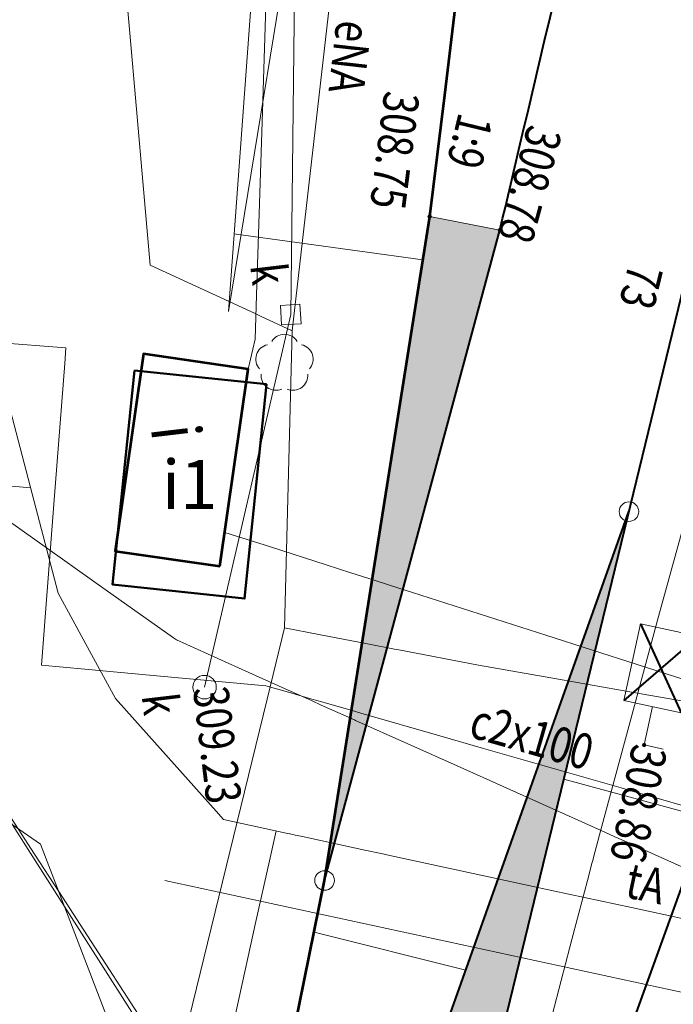
# Model space of a CAD drawing. Extents: x 6568120 to 6581475, y 5511602 to 5528428.
# Drawn here: x 6575232 to 6575248, y 5521553 to 5521578 of the extents above; entities that cross this region are included whole.
import ezdxf
from ezdxf.enums import TextEntityAlignment as Align

# ---------------------------------------------------------------- set-up
doc = ezdxf.new("R2010")
doc.units = 0
doc.header["$PDSIZE"] = 0.75
doc.layers.get('0').update_dxf_attribs({"linetype": 'CONTINUOUS', "lineweight": 13})
for name, color, linetype, lineweight, true_color in [('GESBZO', 7, 'CONTINUOUS', 50, 0x0a0909), ('GESBZO_O', 7, 'CONTINUOUS', 0, 0x0a0909), ('L139_055.180-056.270_ST_stacja_Bielsko_Biala_Glowna - Default$0$EBUPP_316', 7, 'CONTINUOUS', 0, 0x000000), ('L139_055.180-056.270_ST_stacja_Bielsko_Biala_Glowna - Default$0$RZM_4276', 7, 'CONTINUOUS', 0, 0x000000), ('L139_055.180-056.270_ST_stacja_Bielsko_Biala_Glowna - Default$0$STK_4301', 7, 'CONTINUOUS', 0, 0x000000), ('L139_055.180-056.270_ST_stacja_Bielsko_Biala_Glowna - Default$0$SZZTZ_926', 7, 'CONTINUOUS', 0, 0x000000), ('L139_055.180-056.270_ST_stacja_Bielsko_Biala_Glowna - Default$0$TND_4271', 7, 'CONTINUOUS', 0, 0x000000), ('L139_055.180-056.270_ST_stacja_Bielsko_Biala_Glowna - Default$0$TNG_4270', 7, 'CONTINUOUS', 0, 0x000000), ('L139_055.180-056.270_ST_stacja_Bielsko_Biala_Glowna - Default$0$UCCPO_584', 7, 'CONTINUOUS', 0, 0x000000), ('L139_055.180-056.270_ST_stacja_Bielsko_Biala_Glowna - Default$0$UEEPO_585', 7, 'CONTINUOUS', 0, 0x000000), ('L139_055.180-056.270_ST_stacja_Bielsko_Biala_Glowna - Default$0$UKKPA_505', 7, 'CONTINUOUS', 0, 0x000000), ('L139_055.180-056.270_ST_stacja_Bielsko_Biala_Glowna - Default$0$UKKPA_506', 7, 'CONTINUOUS', 0, 0x000000), ('L139_055.180-056.270_ST_stacja_Bielsko_Biala_Glowna - Default$0$UKKPO_582', 7, 'CONTINUOUS', 0, 0x000000), ('L139_055.180-056.270_ST_stacja_Bielsko_Biala_Glowna - Default$0$UKR_4100', 7, 'CONTINUOUS', 0, 0x000000), ('L139_055.180-056.270_ST_stacja_Bielsko_Biala_Glowna - Default$0$UTTPO_586', 7, 'CONTINUOUS', 0, 0x000000), ('L139_055.180-056.270_ST_stacja_Bielsko_Biala_Glowna - Default$0$WSB_4083', 7, 'CONTINUOUS', 0, 0x000000), ('L139_055.180-056.270_ST_stacja_Bielsko_Biala_Glowna - Default$0$WUKPS_403', 7, 'CONTINUOUS', 0, 0x000000), ('L139_055.180-056.270_ST_stacja_Bielsko_Biala_Glowna - Default$0$WUKPS_822', 7, 'CONTINUOUS', 0, 0x000000), ('L139_055.180-056.270_ST_stacja_Bielsko_Biala_Glowna - Default$0$WUKPS_824', 7, 'CONTINUOUS', 0, 0x000000)]:
    doc.layers.add(name, color=color, linetype=linetype, lineweight=lineweight, true_color=true_color)
doc.styles.add('GEO-INFO', font='arial.ttf')
doc.styles.add('L139_055.180-056.270_ST_stacja_Bielsko_Biala_Glowna - Default$0$Styledgn000', font='dgn000.shx')

# ---------------------------------------------------------------- blocks, each defined once
blk = doc.blocks.new('L139_055.180-056.270_ST_stacja_Bielsko_Biala_Glowna - Default$0$92618')
at = {"layer": 'L139_055.180-056.270_ST_stacja_Bielsko_Biala_Glowna - Default$0$SZZTZ_926', "color": 18, "linetype": 'Continuous', "lineweight": 13, "true_color": 0x000000}
for centre, start, end in [((0, 0.375), 30.1471, 149.8529), ((-0.356, 0.116), 102.1471, 221.8529), ((0.357, 0.116), 318.1471, 77.8529), ((-0.22, -0.303), 174.1471, 293.8529), ((0.221, -0.303), 246.1471, 5.8529)]:
    blk.add_arc(centre, 0.375, start, end, dxfattribs=at)
blk = doc.blocks.new('L139_055.180-056.270_ST_stacja_Bielsko_Biala_Glowna - Default$0$50529')
at = {"layer": 'L139_055.180-056.270_ST_stacja_Bielsko_Biala_Glowna - Default$0$UKKPA_505', "color": 18, "linetype": 'Continuous', "lineweight": 13, "true_color": 0x000000, "flags": 128}
blk.add_lwpolyline([(-0.264, 0.234), (0.235, 0.264), (0.265, -0.235), (-0.234, -0.265), (-0.264, 0.234)], dxfattribs=at)
blk = doc.blocks.new('L139_055.180-056.270_ST_stacja_Bielsko_Biala_Glowna - Default$0$506106')
at = {"layer": 'L139_055.180-056.270_ST_stacja_Bielsko_Biala_Glowna - Default$0$UKKPA_506', "color": 18, "linetype": 'Continuous', "lineweight": 13, "true_color": 0x000000}
blk.add_circle((0.001, 0.001), 0.3, dxfattribs=at)
blk = doc.blocks.new('L139_055.180-056.270_ST_stacja_Bielsko_Biala_Glowna - Default$0$140131')
at = {"layer": 'L139_055.180-056.270_ST_stacja_Bielsko_Biala_Glowna - Default$0$WUKPS_403', "linetype": 'Continuous', "true_color": 0x000000}
h = blk.add_hatch(color=18, dxfattribs=at)
edge = h.paths.add_edge_path()
edge.add_arc((0, 0), 0.045, 0, 360)
at = {"layer": 'L139_055.180-056.270_ST_stacja_Bielsko_Biala_Glowna - Default$0$WUKPS_403', "color": 18, "linetype": 'Continuous', "lineweight": 13, "true_color": 0x000000}
blk.add_circle((0, 0), 0.045, dxfattribs=at)
blk = doc.blocks.new('L139_055.180-056.270_ST_stacja_Bielsko_Biala_Glowna - Default$0$140919')
at = {"layer": 'L139_055.180-056.270_ST_stacja_Bielsko_Biala_Glowna - Default$0$WUKPS_403', "linetype": 'Continuous', "true_color": 0x000000}
h = blk.add_hatch(color=18, dxfattribs=at)
edge = h.paths.add_edge_path()
edge.add_arc((0, 0), 0.045, 0, 360)
at = {"layer": 'L139_055.180-056.270_ST_stacja_Bielsko_Biala_Glowna - Default$0$WUKPS_403', "color": 18, "linetype": 'Continuous', "lineweight": 0, "true_color": 0x000000}
blk.add_circle((0, 0), 0.045, dxfattribs=at)
blk = doc.blocks.new('L139_055.180-056.270_ST_stacja_Bielsko_Biala_Glowna - Default$0$140920')
at = {"layer": 'L139_055.180-056.270_ST_stacja_Bielsko_Biala_Glowna - Default$0$WUKPS_403', "linetype": 'Continuous', "true_color": 0x000000}
h = blk.add_hatch(color=18, dxfattribs=at)
edge = h.paths.add_edge_path()
edge.add_arc((0, 0), 0.045, 0, 360)
at = {"layer": 'L139_055.180-056.270_ST_stacja_Bielsko_Biala_Glowna - Default$0$WUKPS_403', "color": 18, "linetype": 'Continuous', "lineweight": 0, "true_color": 0x000000}
blk.add_circle((0, 0), 0.045, dxfattribs=at)
blk = doc.blocks.new('L139_055.180-056.270_ST_stacja_Bielsko_Biala_Glowna - Default$0$PM35')
at = {"layer": 'L139_055.180-056.270_ST_stacja_Bielsko_Biala_Glowna - Default$0$RZM_4276', "color": 18, "linetype": 'Continuous', "lineweight": 13, "true_color": 0x000000}
blk.add_circle((0, 0), 0.25, dxfattribs=at)
at = {"layer": 'L139_055.180-056.270_ST_stacja_Bielsko_Biala_Glowna - Default$0$RZM_4276', "color": 8, "linetype": 'Continuous', "lineweight": 0, "true_color": 0x7a7a7a}
blk.add_point((0, 0), dxfattribs=at)
blk = doc.blocks.new('L139_055.180-056.270_ST_stacja_Bielsko_Biala_Glowna - Default$0$PM40')
at = {"layer": 'L139_055.180-056.270_ST_stacja_Bielsko_Biala_Glowna - Default$0$RZM_4276', "color": 18, "linetype": 'Continuous', "lineweight": 13, "true_color": 0x000000}
blk.add_circle((0, 0), 0.25, dxfattribs=at)
at = {"layer": 'L139_055.180-056.270_ST_stacja_Bielsko_Biala_Glowna - Default$0$RZM_4276', "color": 8, "linetype": 'Continuous', "lineweight": 0, "true_color": 0x7a7a7a}
blk.add_point((0, 0), dxfattribs=at)
blk = doc.blocks.new('L139_055.180-056.270_ST_stacja_Bielsko_Biala_Glowna - Default$0$40835')
at = {"layer": 'L139_055.180-056.270_ST_stacja_Bielsko_Biala_Glowna - Default$0$WSB_4083', "color": 18, "linetype": 'Continuous', "lineweight": 40, "true_color": 0x000000}
for p, q in [((-0.092, 3.091), (0.946, 0.817)), ((1.374, 2.771), (-0.519, 1.137))]:
    blk.add_line(p, q, dxfattribs=at)
at = {"layer": 'L139_055.180-056.270_ST_stacja_Bielsko_Biala_Glowna - Default$0$WSB_4083', "color": 18, "linetype": 'Continuous', "lineweight": 13, "true_color": 0x000000, "flags": 128}
for points in [[(-0.092, 3.091), (1.374, 2.771), (0.946, 0.817), (-0.519, 1.137), (-0.092, 3.091)], [(0.214, 0.977), (0, 0), (0.488, -0.107)]]:
    blk.add_lwpolyline(points, dxfattribs=at)
at = {"layer": 'L139_055.180-056.270_ST_stacja_Bielsko_Biala_Glowna - Default$0$WSB_4083', "color": 8, "linetype": 'Continuous', "lineweight": 0, "true_color": 0x7a7a7a}
blk.add_point((0, 0), dxfattribs=at)
blk = doc.blocks.new('PKP')
at = {"layer": 'L139_055.180-056.270_ST_stacja_Bielsko_Biala_Glowna - Default$0$RZM_4276', "linetype": 'Continuous', "true_color": 0x000000}
for points in [[(6575243860, 5521572320), (6575242067.000001, 5521572668.000004), (6575239384.864162, 5521555724.833966)], [(6575247151.145787, 5521565135.545081), (6575241580.655659, 5521549481.328356), (6575243223.482871, 5521548990.615267), (6575243963.960613, 5521552043.006164)]]:
    blk.add_hatch(color=18, dxfattribs=at).paths.add_polyline_path(points)
at = {"layer": 'L139_055.180-056.270_ST_stacja_Bielsko_Biala_Glowna - Default$0$EBUPP_316', "color": 18, "linetype": 'Continuous', "lineweight": 53, "true_color": 0x000000, "flags": 128}
blk.add_lwpolyline([(6575236712.469769, 5521563744.959571), (6575237438.09032, 5521568774.411061), (6575234763.88736, 5521569160.22979), (6575234038.26682, 5521564130.778299), (6575236712.469769, 5521563744.959571)], dxfattribs=at)
at = {"layer": 'L139_055.180-056.270_ST_stacja_Bielsko_Biala_Glowna - Default$0$RZM_4276', "color": 18, "linetype": 'Continuous', "lineweight": 13, "true_color": 0x000000, "flags": 128}
for points in [[(6575243860, 5521572320), (6575242067.000001, 5521572668.000004), (6575239384.864162, 5521555724.833966), (6575243860, 5521572320)], [(6575247151.145787, 5521565135.545081), (6575241580.655659, 5521549481.328356), (6575243223.482871, 5521548990.615267), (6575243963.960613, 5521552043.006164), (6575247151.145787, 5521565135.545081)]]:
    blk.add_lwpolyline(points, dxfattribs=at)
at = {"layer": 'L139_055.180-056.270_ST_stacja_Bielsko_Biala_Glowna - Default$0$STK_4301', "color": 18, "linetype": 'Continuous', "lineweight": 13, "true_color": 0x000000}
for p, q in [((6575237073.569, 5521572220.444), (6575241888.125734, 5521571562.043552)), ((6575235311.205001, 5521555724.007), (6575249871.375, 5521552575.613001))]:
    blk.add_line(p, q, dxfattribs=at)
at = {"layer": 'L139_055.180-056.270_ST_stacja_Bielsko_Biala_Glowna - Default$0$TND_4271', "color": 18, "linetype": 'Continuous', "lineweight": 40, "true_color": 0x000000}
for p, q in [((6575245409.689489, 5521547023.008323), (6575254638.896566, 5521572543.437028)), ((6575239384.864162, 5521555724.833966), (6575243860, 5521572320)), ((6575239798.757217, 5521544473.75668), (6575247151.074807, 5521565135.57246))]:
    blk.add_line(p, q, dxfattribs=at)
at = {"layer": 'L139_055.180-056.270_ST_stacja_Bielsko_Biala_Glowna - Default$0$TND_4271', "color": 18, "linetype": 'Continuous', "lineweight": 40, "true_color": 0x000000, "flags": 128}
blk.add_lwpolyline([(6575241902.623713, 5521543545.781144), (6575243963.960613, 5521552043.006164), (6575249640.000002, 5521575360)], dxfattribs=at)
at = {"layer": 'L139_055.180-056.270_ST_stacja_Bielsko_Biala_Glowna - Default$0$TND_4271', "color": 18, "linetype": 'Continuous', "lineweight": 40, "true_color": 0x000000}
blk.add_open_spline([(6575243860, 5521572320), (6575244596.881148, 5521575445.449337), (6575245333.762297, 5521578570.898674), (6575246070.643445, 5521581696.348011), (6575247018.09819, 5521585714.936101), (6575247805.973974, 5521589759.981667), (6575248548.016611, 5521593832.373257), (6575249878.63667, 5521601134.9266), (6575250652.156028, 5521608489.070061), (6575251170.235519, 5521615887.977961), (6575251566.894093, 5521621552.823407), (6575251743.175247, 5521627222.086242), (6575251654.5, 5521632886.5), (6575251566.894919, 5521638482.553515), (6575251483.819974, 5521644097.638154), (6575250944.684151, 5521649671.68924), (6575249893.397132, 5521660540.801063), (6575248842.110109, 5521671409.912884), (6575247790.823091, 5521682279.024705)], degree=3, knots=[0, 0, 0, 0, 0.086947568, 0.086947568, 0.086947568, 0.198741561, 0.198741561, 0.198741561, 0.3992089225, 0.3992089225, 0.3992089225, 0.5526932793, 0.5526932793, 0.5526932793, 0.70432533, 0.70432533, 0.70432533, 1, 1, 1, 1], dxfattribs=at)
at = {"layer": 'L139_055.180-056.270_ST_stacja_Bielsko_Biala_Glowna - Default$0$TNG_4270', "color": 18, "linetype": 'Continuous', "lineweight": 53, "true_color": 0x000000, "flags": 128}
blk.add_lwpolyline([(6575237327.80608, 5521545566.268818), (6575239384.864162, 5521555724.833966), (6575242067.000001, 5521572668.000004), (6575242456.389983, 5521575757.53595), (6575242700.50947, 5521577819.001893), (6575243155, 5521581946.000001), (6575243156.013167, 5521581955.758875), (6575243255.744795, 5521582916.378872), (6575243450.604777, 5521584857.958796), (6575243590.939637, 5521586314.83569), (6575243792.085284, 5521588501.206708), (6575244072.698505, 5521591782.981269), (6575244327.905389, 5521595067.179149), (6575244445.95331, 5521596710.103045)], dxfattribs=at)
at = {"layer": 'L139_055.180-056.270_ST_stacja_Bielsko_Biala_Glowna - Default$0$UCCPO_584', "color": 201, "linetype": 'Continuous', "lineweight": 13, "true_color": 0xee82ee, "flags": 128}
blk.add_lwpolyline([(6575248546.118901, 5521557630.300426), (6575247959.783416, 5521557798.626403), (6575247863.184087, 5521557826.358267), (6575247232.463657, 5521558007.426333), (6575246954.530835, 5521558087.21566), (6575246062.181321, 5521558343.392553), (6575243443.72564, 5521559095.102319), (6575242322.416489, 5521559417.009254), (6575240312.476356, 5521559994.025558), (6575240177.277362, 5521560032.838665), (6575239318.462661, 5521560279.388341), (6575239057.000585, 5521560354.449224), (6575238462.473968, 5521560525.126721), (6575237883.965911, 5521560691.205589), (6575237793.4738, 5521560699.482306), (6575234918.900033, 5521560962.40064), (6575233272.305991, 5521561113.003754), (6575232158.40898, 5521561214.884579), (6575232477.330177, 5521565325.424431), (6575232756.058736, 5521568917.925862), (6575232786.823768, 5521569314.452919), (6575229250.159399, 5521569586.504025)], dxfattribs=at)
at = {"layer": 'L139_055.180-056.270_ST_stacja_Bielsko_Biala_Glowna - Default$0$UEEPO_585', "color": 1, "linetype": 'Continuous', "lineweight": 13, "flags": 128}
for points in [[(6575234646.88299, 5521545703.0608), (6575234910.512348, 5521547089.736362), (6575235614.690304, 5521550793.672726), (6575235454.69065, 5521551040.747019), (6575232602.097847, 5521555445.771279), (6575231984.600468, 5521556399.321654), (6575231566.796116, 5521557044.502523), (6575225350.582146, 5521566643.690085), (6575224693.944002, 5521566806.668619), (6575220220.066781, 5521567917.091381), (6575216280.178359, 5521568894.977355), (6575212345.337365, 5521569871.610552), (6575210792.306291, 5521570257.075099), (6575210822.094631, 5521571360.430897), (6575210861.500002, 5521572820), (6575211349.784893, 5521580188.621091), (6575211509.171076, 5521582593.889841), (6575211513.281806, 5521582655.924147), (6575211560.368807, 5521583366.505756), (6575211711.866228, 5521584060.14085), (6575211713.679651, 5521584068.443651), (6575211948.136184, 5521585141.909311), (6575213208.170923, 5521590911.012901), (6575214804.326087, 5521598219.053053)], [(6575234938.5, 5521571426.400002), (6575234416.889812, 5521577344.870827), (6575234122.058332, 5521580690.187999), (6575233704.410715, 5521585429.043351), (6575233622.548243, 5521586357.899162), (6575233495.856799, 5521587795.408683), (6575232664.21169, 5521597231.703152)], [(6575237438.09032, 5521568774.411061), (6575237615.622662, 5521569532.078843), (6575237651.324119, 5521570661.137361), (6575237807.349906, 5521575595.452925), (6575237807.913256, 5521575613.268872), (6575238063.533531, 5521583697.260108), (6575238068.412767, 5521583851.565943), (6575238089.089371, 5521584505.463452), (6575238109.470396, 5521585150.013455), (6575238145.805405, 5521586299.108089), (6575238620.601694, 5521606172.724256)], [(6575239781.989641, 5521597473.013385), (6575240049.69875, 5521592492.97778), (6575240164.128704, 5521590364.304404), (6575240403.700002, 5521585907.700003), (6575240393.729997, 5521585820.356905), (6575239407.335476, 5521577178.961082), (6575238559.6, 5521569752.300003)], [(6575252364.287151, 5521578587.525309), (6575252030.513703, 5521577381.327766), (6575251766.234949, 5521576426.271622), (6575251553.986897, 5521575659.245127), (6575251471.635782, 5521575361.642925), (6575247901.397009, 5521562459.438565), (6575247170.38758, 5521559746.413887), (6575246435.91928, 5521557020.552157), (6575246288.898957, 5521556474.909723), (6575246217.185876, 5521556208.758083), (6575246206.437195, 5521556168.866066), (6575246123.833023, 5521555853.981789), (6575245694.984416, 5521554219.22556), (6575245643.774223, 5521554024.014059), (6575245420.5003, 5521553172.901497), (6575245189.251502, 5521552291.388981), (6575244612.604439, 5521550093.230091), (6575244344.089381, 5521549069.659874), (6575244162.001131, 5521548375.545691)], [(6575230185.23856, 5521565703.927068), (6575233788.527056, 5521563147.698056), (6575235530.681774, 5521561911.786347), (6575235603.202495, 5521561860.339019), (6575237718.176086, 5521560911.526755), (6575238455.569549, 5521560580.719809), (6575239052.475356, 5521560312.937954), (6575239301.134521, 5521560201.385323), (6575240145.748581, 5521559822.477434), (6575240177.548035, 5521559808.21167), (6575242845.16612, 5521558611.473914), (6575245036.22618, 5521557628.527997), (6575246442.373684, 5521556997.706885), (6575246792.362362, 5521556840.696154), (6575246891.777274, 5521556796.096974), (6575247102.664639, 5521556701.489401), (6575247133.288594, 5521556687.750986), (6575247310.481012, 5521556608.259525), (6575248730.510512, 5521555971.21072)], [(6575238360.200001, 5521562166.6), (6575238559.6, 5521569752.300003), (6575237754.440053, 5521570124.540001), (6575237598.800427, 5521570196.495014), (6575236970.622872, 5521570486.912857), (6575236970.524212, 5521570486.958469), (6575236949.583973, 5521570496.63952), (6575236949.50762, 5521570496.674819), (6575235252.619687, 5521571281.176789), (6575234938.5, 5521571426.400002)], [(6575253976.959579, 5521559118.550592), (6575253976.76611, 5521559118.612534), (6575253567.344001, 5521559249.695704), (6575253549.697037, 5521559255.345669), (6575253334.050516, 5521559324.388421), (6575252354.017182, 5521559638.162085), (6575252034.1078, 5521559740.586296), (6575251646.164069, 5521559864.792811), (6575250850.029115, 5521560119.688412), (6575250473.268128, 5521560240.31459), (6575249910.468659, 5521560420.504025), (6575249669.283599, 5521560497.72336), (6575248076.302508, 5521561007.742252), (6575247364.145875, 5521561235.75082), (6575245034.261309, 5521561981.701389), (6575241630.899686, 5521563071.343157), (6575241330.809073, 5521563167.422063), (6575240678.393357, 5521563376.303603), (6575240051.052224, 5521563577.157104), (6575239429.990849, 5521563776.000042), (6575238001.946013, 5521564233.2119), (6575236836.735178, 5521564606.273165)], [(6575233909.700001, 5521543918.900001), (6575234200.708217, 5521545112.076193), (6575235839.765706, 5521551832.451283), (6575237248.205553, 5521557607.260358), (6575237917.319144, 5521560350.723803), (6575238292.887203, 5521561890.607697), (6575238360.200001, 5521562166.6), (6575239236.185201, 5521561998.163089), (6575239681.271494, 5521561912.580638), (6575240437.22567, 5521561767.223632), (6575241210.061394, 5521561618.620592), (6575241277.829494, 5521561605.589951), (6575243310.200001, 5521561214.8), (6575245351.857577, 5521560857.573736), (6575247271.255086, 5521560521.739162), (6575247908.266818, 5521560410.282021), (6575249430.134475, 5521560144.002746), (6575249673.119677, 5521560101.487931), (6575250439.559392, 5521559967.384934), (6575250744.917771, 5521559913.956761), (6575251619.423768, 5521559760.945545), (6575252352.15309, 5521559632.740815), (6575253393.463592, 5521559450.544023), (6575253548.6, 5521559423.400001)]]:
    blk.add_lwpolyline(points, dxfattribs=at)
at = {"layer": 'L139_055.180-056.270_ST_stacja_Bielsko_Biala_Glowna - Default$0$UKKPO_582', "color": 36, "linetype": 'Continuous', "lineweight": 13, "true_color": 0x78461e, "flags": 128}
blk.add_lwpolyline([(6575236322.000001, 5521560656.000001), (6575238522.500001, 5521570163.000001), (6575238952.500006, 5521607477), (6575237717.5, 5521634422), (6575236214.500001, 5521654390.000001)], dxfattribs=at)
at = {"layer": 'L139_055.180-056.270_ST_stacja_Bielsko_Biala_Glowna - Default$0$UKR_4100', "color": 18, "linetype": 'Continuous', "lineweight": 13, "true_color": 0x000000}
for p, q in [((6575249133.372022, 5521557319.664774), (6575245488.878796, 5521558307.322783)), ((6575242988.85608, 5521553438.716939), (6575239117.315869, 5521554403.574838))]:
    blk.add_line(p, q, dxfattribs=at)
at = {"layer": 'L139_055.180-056.270_ST_stacja_Bielsko_Biala_Glowna - Default$0$UTTPO_586', "color": 40, "linetype": 'Continuous', "lineweight": 13, "true_color": 0xffa500, "flags": 128}
for points in [[(6575231106.92609, 5521568719.10911), (6575231872.486193, 5521565788.328512), (6575232586.08015, 5521563056.489018), (6575233390.993831, 5521561580.813935), (6575234052.381316, 5521560368.270218), (6575234333.27212, 5521560053.60141), (6575236621.79749, 5521557489.873616), (6575236810.42399, 5521557278.564188), (6575238329.299876, 5521556950.868547), (6575238441.122884, 5521556926.742867), (6575238492.115682, 5521556915.741232), (6575238504.826685, 5521556912.99885), (6575238563.276917, 5521556900.388283), (6575238610.51424, 5521556890.196886), (6575238635.886201, 5521556884.722917), (6575238781.272743, 5521556853.355945), (6575238818.810364, 5521556845.25725), (6575238823.019831, 5521556844.349061), (6575239671.938105, 5521556661.195969), (6575240066.786434, 5521556576.007915), (6575240413.732976, 5521556501.154618), (6575240830.792516, 5521556411.174525), (6575241047.020233, 5521556364.523658), (6575243804.623246, 5521555769.574132), (6575245218.224092, 5521555464.591455), (6575247217.251603, 5521555033.303679), (6575248240.761909, 5521554812.482567), (6575248621.406178, 5521554730.359024)], [(6575229218.194401, 5521565979.134727), (6575231884.595281, 5521565741.971494)], [(6575234300.935019, 5521544887.375259), (6575234499.237093, 5521545943.838989), (6575235422.674676, 5521550863.496592), (6575235391.942314, 5521550911.738075), (6575232751.414796, 5521555056.650743), (6575231940.935143, 5521556328.884172), (6575231421.222395, 5521557144.692354), (6575225587.492271, 5521566302.067809)], [(6575216582.493157, 5521465137.493069), (6575217131.374275, 5521467605.425209), (6575219318.776621, 5521476943.04597), (6575223656.009579, 5521495457.900644), (6575223786.644711, 5521496015.558144), (6575227925.04517, 5521512051.859923), (6575229797.856715, 5521519309.004661), (6575236898.785623, 5521551357.444859), (6575237144.281021, 5521552465.432941), (6575237635.31067, 5521554681.584427), (6575237978.150475, 5521556228.914543), (6575238146.835221, 5521556990.235076)]]:
    blk.add_lwpolyline(points, dxfattribs=at)
at = {"layer": 'L139_055.180-056.270_ST_stacja_Bielsko_Biala_Glowna - Default$0$WUKPS_822', "color": 18, "linetype": 'Continuous', "lineweight": 13, "true_color": 0x000000}
blk.add_line((6575237938.75763, 5521583893.650392), (6575236930.89361, 5521570244.826641), dxfattribs=at)
at = {"layer": 'L139_055.180-056.270_ST_stacja_Bielsko_Biala_Glowna - Default$0$WUKPS_824', "color": 18, "linetype": 'Continuous', "lineweight": 13, "true_color": 0x000000}
for p, q in [((6575236930.89361, 5521570244.826641), (6575239105, 5521583512)), ((6575232140.000001, 5521556650), (6575220166.33411, 5521564891.19823))]:
    blk.add_line(p, q, dxfattribs=at)
at = {"layer": 'L139_055.180-056.270_ST_stacja_Bielsko_Biala_Glowna - Default$0$WUKPS_824', "color": 18, "linetype": 'Continuous', "lineweight": 13, "true_color": 0x000000, "flags": 128}
blk.add_lwpolyline([(6575232140.000001, 5521556650), (6575234804.641749, 5521549705.213361), (6575233844.000001, 5521544121), (6575231373.000001, 5521533413.000001)], dxfattribs=at)
at = {"color": 18, "linetype": 'Continuous', "lineweight": 0, "true_color": 0x000000, "xscale": 1000, "yscale": 1000, "zscale": 1000}
for name, p in [('L139_055.180-056.270_ST_stacja_Bielsko_Biala_Glowna - Default$0$140919', (6575242067.000001, 5521572668.000004)), ('L139_055.180-056.270_ST_stacja_Bielsko_Biala_Glowna - Default$0$140920', (6575243860, 5521572320)), ('L139_055.180-056.270_ST_stacja_Bielsko_Biala_Glowna - Default$0$PM40', (6575247151.074807, 5521565135.57246)), ('L139_055.180-056.270_ST_stacja_Bielsko_Biala_Glowna - Default$0$PM35', (6575239384.864162, 5521555724.833966))]:
    blk.add_blockref(name, p, dxfattribs=at)
at = {"color": 18, "linetype": 'Continuous', "lineweight": 13, "true_color": 0x000000, "xscale": 1000, "yscale": 1000, "zscale": 1000}
for name, p in [('L139_055.180-056.270_ST_stacja_Bielsko_Biala_Glowna - Default$0$50529', (6575238522.5, 5521570163.000001)), ('L139_055.180-056.270_ST_stacja_Bielsko_Biala_Glowna - Default$0$92618', (6575238361.500001, 5521568910)), ('L139_055.180-056.270_ST_stacja_Bielsko_Biala_Glowna - Default$0$506106', (6575236322.000001, 5521560656)), ('L139_055.180-056.270_ST_stacja_Bielsko_Biala_Glowna - Default$0$140131', (6575247539.999999, 5521559180.000001))]:
    blk.add_blockref(name, p, dxfattribs=at)
at = {"color": 7, "linetype": 'Continuous', "lineweight": 0, "xscale": 1000, "yscale": 1000, "zscale": 1000}
blk.add_blockref('L139_055.180-056.270_ST_stacja_Bielsko_Biala_Glowna - Default$0$40835', (6575247538.000001, 5521559183), dxfattribs=at)
at = {"layer": 'L139_055.180-056.270_ST_stacja_Bielsko_Biala_Glowna - Default$0$EBUPP_316', "color": 18, "linetype": 'Continuous', "lineweight": 30, "true_color": 0x000000, "insert": (6575235593.288883, 5521567166.973728), "char_height": 1250, "attachment_point": 5, "rotation": 276.7465756081, "line_spacing_factor": 0.8, "style": 'L139_055.180-056.270_ST_stacja_Bielsko_Biala_Glowna - Default$0$Styledgn000'}
blk.add_mtext('{\\W0.8;i}', dxfattribs=at)
at = {"layer": 'L139_055.180-056.270_ST_stacja_Bielsko_Biala_Glowna - Default$0$RZM_4276', "color": 18, "linetype": 'Continuous', "lineweight": 13, "true_color": 0x000000, "char_height": 900, "attachment_point": 7, "line_spacing_factor": 0.8, "style": 'L139_055.180-056.270_ST_stacja_Bielsko_Biala_Glowna - Default$0$Styledgn000'}
for s, insert, rotation in [('{\\W0.8;1:9}', (6575242813.773696, 5521575351.320699), 256.3868719768), ('{\\W0.8;73}', (6575247152.914279, 5521571501.801647), 256.3186287637)]:
    blk.add_mtext(s, dxfattribs=dict(at, insert=insert, rotation=rotation))
at = {"layer": 'L139_055.180-056.270_ST_stacja_Bielsko_Biala_Glowna - Default$0$UCCPO_584', "color": 201, "linetype": 'Continuous', "lineweight": 13, "true_color": 0xee82ee, "insert": (6575244551.015621, 5521558965.0742), "char_height": 900, "attachment_point": 8, "rotation": 343.9868836538, "style": 'L139_055.180-056.270_ST_stacja_Bielsko_Biala_Glowna - Default$0$Styledgn000'}
blk.add_mtext('{\\W0.8;\\C201;c2x100}', dxfattribs=at)
at = {"layer": 'L139_055.180-056.270_ST_stacja_Bielsko_Biala_Glowna - Default$0$UEEPO_585', "color": 1, "linetype": 'Continuous', "lineweight": 13, "insert": (6575239590.205335, 5521576781.592756), "char_height": 900, "attachment_point": 8, "rotation": 263.4849090973, "style": 'L139_055.180-056.270_ST_stacja_Bielsko_Biala_Glowna - Default$0$Styledgn000'}
blk.add_mtext('{\\W0.8;\\C1;eNA}', dxfattribs=at)
at = {"layer": 'L139_055.180-056.270_ST_stacja_Bielsko_Biala_Glowna - Default$0$UKKPA_505', "color": 18, "linetype": 'Continuous', "lineweight": 13, "true_color": 0x000000, "insert": (6575237484.399142, 5521571419.106729), "char_height": 900, "attachment_point": 7, "rotation": 276.7465439405, "line_spacing_factor": 0.8, "style": 'L139_055.180-056.270_ST_stacja_Bielsko_Biala_Glowna - Default$0$Styledgn000'}
blk.add_mtext('{\\W0.8;k}', dxfattribs=at)
at = {"layer": 'L139_055.180-056.270_ST_stacja_Bielsko_Biala_Glowna - Default$0$UKKPA_506', "color": 18, "linetype": 'Continuous', "lineweight": 13, "true_color": 0x000000, "insert": (6575234715.84587, 5521560444.293213), "char_height": 900, "attachment_point": 7, "rotation": 276.7465439405, "line_spacing_factor": 0.8, "style": 'L139_055.180-056.270_ST_stacja_Bielsko_Biala_Glowna - Default$0$Styledgn000'}
blk.add_mtext('{\\W0.8;k}', dxfattribs=at)
at = {"layer": 'L139_055.180-056.270_ST_stacja_Bielsko_Biala_Glowna - Default$0$UTTPO_586', "color": 40, "linetype": 'Continuous', "lineweight": 13, "true_color": 0xffa500, "insert": (6575247489.086408, 5521555206.950382), "char_height": 900, "attachment_point": 8, "rotation": 348.0668488078, "style": 'L139_055.180-056.270_ST_stacja_Bielsko_Biala_Glowna - Default$0$Styledgn000'}
blk.add_mtext('{\\W0.8;\\C40;tA}', dxfattribs=at)
at = {"layer": 'L139_055.180-056.270_ST_stacja_Bielsko_Biala_Glowna - Default$0$WUKPS_403', "color": 18, "linetype": 'Continuous', "lineweight": 13, "true_color": 0x000000, "char_height": 900, "attachment_point": 7, "line_spacing_factor": 0.8, "style": 'L139_055.180-056.270_ST_stacja_Bielsko_Biala_Glowna - Default$0$Styledgn000'}
for s, insert, rotation in [('{\\W0.8;308.75}', (6575240918.055123, 5521575894.138597), 262.8166), ('{\\W0.8;308.78}', (6575244584.417739, 5521575043.676817), 254.7869), ('{\\W0.8;309.23}', (6575236027.056559, 5521560621.109187), 276.7465439405), ('{\\W0.8;308.86}', (6575247248.718918, 5521559238.002865), 258.7379939758)]:
    blk.add_mtext(s, dxfattribs=dict(at, insert=insert, rotation=rotation))

msp = doc.modelspace()

# ---------------------------------------------------------------- linework, layer by layer
at = {"layer": 'GESBZO', "linetype": 'Continuous', "elevation": 10.26}
msp.add_lwpolyline([(6575234.538, 5521568.732), (6575237.903, 5521568.385), (6575237.343, 5521562.917), (6575233.978, 5521563.274)], close=True, dxfattribs=at)

# ---------------------------------------------------------------- texts
at = {"layer": 'GESBZO_O', "linetype": 'Continuous', "lineweight": 0, "style": 'GEO-INFO'}
msp.add_text('i1', height=1.25, dxfattribs=at).set_placement((6575235.941, 5521565.827, 10.8), align=Align.MIDDLE_CENTER)

# ---------------------------------------------------------------- next in the draw order: block references
at = {"xscale": 0.001, "yscale": 0.001, "zscale": 0.001}
msp.add_blockref('PKP', (0, 0, 100), dxfattribs=at)

doc.saveas('drawing.dxf')
